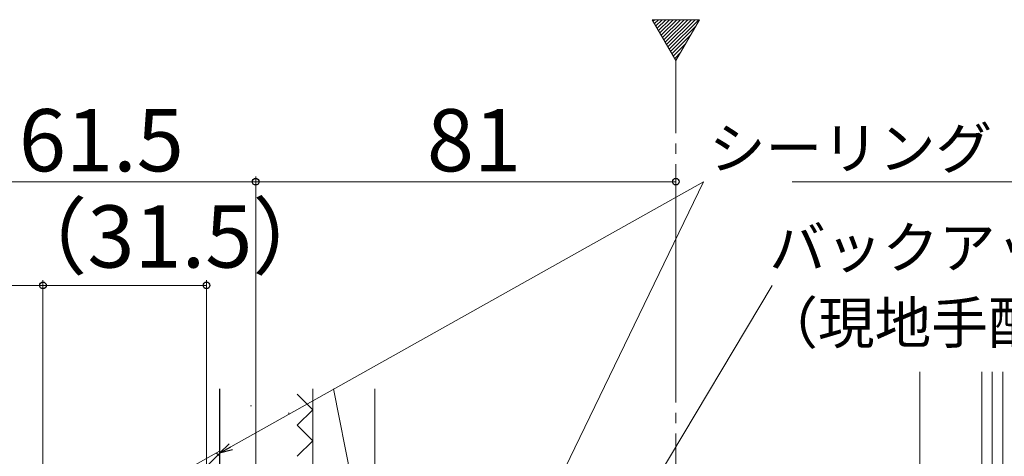
# Model space of a CAD drawing. Extents: x 105 to 1155, y 126 to 1689.
# Drawn here: x 260 to 449, y 1343 to 1427 of the extents above; entities that cross this region are included whole.
import ezdxf

# ---------------------------------------------------------------- set-up
doc = ezdxf.new("R2010")
doc.units = 0
doc.linetypes.add('YCENTER_1', pattern=[13, 10, -1, 1, -1])
doc.linetypes.add('YHIDDEN_1', pattern=[4, 3, -1])
for name, color, linetype, lineweight in [('YKK_12', 2, 'CONTINUOUS', 13), ('YKK_D', 6, 'CONTINUOUS', 13), ('YSS_K', 3, 'CONTINUOUS', 13), ('YSS_KE', 3, 'CONTINUOUS', 30)]:
    doc.layers.add(name, color=color, linetype=linetype, lineweight=lineweight)
doc.styles.add('text-b', font='txt')

msp = doc.modelspace()

# ---------------------------------------------------------------- linework, layer by layer
at = {"layer": 'YKK_12'}
for p, q in [((381.63, 1427.26), (386.18, 1419.39)), ((390.73, 1427.26), (381.63, 1427.26)), ((386.18, 1419.39), (390.73, 1427.26))]:
    msp.add_line(p, q, dxfattribs=at)
at = {"layer": 'YKK_12', "linetype": 'Continuous'}
for p, q in [((381.81, 1426.97), (382.1, 1427.26)), ((382.06, 1426.52), (382.81, 1427.26)), ((382.32, 1426.07), (383.52, 1427.26)), ((382.58, 1425.62), (384.22, 1427.26)), ((382.84, 1425.17), (384.93, 1427.26)), ((383.1, 1424.72), (385.64, 1427.26)), ((383.36, 1424.28), (386.34, 1427.26)), ((383.62, 1423.83), (387.05, 1427.26)), ((383.88, 1423.38), (387.76, 1427.26)), ((384.13, 1422.93), (388.47, 1427.26)), ((384.39, 1422.48), (389.17, 1427.26)), ((384.65, 1422.04), (389.88, 1427.26)), ((384.91, 1421.59), (390.59, 1427.26)), ((385.17, 1421.14), (389.95, 1425.92)), ((385.43, 1420.69), (388.99, 1424.25)), ((385.69, 1420.24), (388.02, 1422.58)), ((385.95, 1419.79), (387.06, 1420.9))]:
    msp.add_line(p, q, dxfattribs=at)
at = {"layer": 'YKK_12', "linetype": 'YCENTER_1', "ltscale": 2}
msp.add_line((386.18, 1041.39), (386.18, 1419.39), dxfattribs=at)
at = {"layer": 'YKK_D'}
for p, q in [((305.18, 1242), (305.18, 1397)), ((305.18, 1242), (305.18, 1397)), ((386.18, 1359), (386.18, 1397)), ((243.68, 1396), (305.18, 1396)), ((300.4, 1344.84), (391.5, 1396)), ((305.18, 1396), (386.18, 1396)), ((320.12, 1248.3), (391.5, 1396)), ((408.59, 1396), (480.48, 1396)), ((264.18, 1339.5), (264.18, 1377)), ((264.18, 1339.5), (264.18, 1377)), ((295.68, 1340), (295.68, 1377)), ((264.18, 1376), (243.68, 1376)), ((264.18, 1376), (295.68, 1376)), ((328.49, 1248.19), (404.75, 1376))]:
    msp.add_line(p, q, dxfattribs=at)
at = {"layer": 'YKK_D', "linetype": 'ByBlock', "lineweight": -2}
for p, q in [((298.18, 1343.59), (300.07, 1345.44)), ((298.18, 1343.59), (300.4, 1344.84)), ((300.74, 1344.25), (298.18, 1343.59))]:
    msp.add_line(p, q, dxfattribs=at)
for centre in [(305.18, 1396), (305.18, 1396), (386.18, 1396), (264.18, 1376), (264.18, 1376), (295.68, 1376)]:
    msp.add_circle(centre, 0.637, dxfattribs=at)
at = {"layer": 'YSS_K'}
for p, q in [((433.18, 1359.3), (433.18, 1324)), ((445.18, 1270), (445.18, 1359.3)), ((447.18, 1270), (447.18, 1359.3)), ((449.18, 1270), (449.18, 1359.3)), ((316.18, 1356), (316.18, 1316.01)), ((320.18, 1356), (328.18, 1316.01)), ((328.18, 1356), (328.18, 1316.01)), ((304.18, 1352.78), (304.38, 1352.78)), ((311.45, 1351.32), (311.65, 1351.32)), ((289.26, 1339), (298.18, 1344))]:
    msp.add_line(p, q, dxfattribs=at)
at = {"layer": 'YSS_K', "linetype": 'YHIDDEN_1', "ltscale": 1.5}
for p, q in [((316.18, 1352.01), (313.18, 1355.01)), ((313.18, 1349.01), (316.18, 1352.01)), ((316.18, 1346.01), (313.18, 1349.01)), ((313.18, 1343.01), (316.18, 1346.01))]:
    msp.add_line(p, q, dxfattribs=at)
at = {"layer": 'YSS_K', "linetype": 'Continuous'}
for p, q in [((293.64, 1339), (298.18, 1343.54)), ((298.18, 1343.09), (297.59, 1343.67))]:
    msp.add_line(p, q, dxfattribs=at)
at = {"layer": 'YSS_KE'}
msp.add_line((298.18, 1356), (298.18, 1286), dxfattribs=at)

# ---------------------------------------------------------------- texts
at = {"layer": 'YKK_D', "style": 'text-b'}
for s, height, p in [('61.5', 12, (259.53, 1398)), ('81', 12, (338.18, 1398)), ('シーリング（別途）', 8, (392.57, 1398.46)), ('（31.5）', 12, (256.37, 1379.43)), ('バックアップ材', 8, (404.16, 1379.29)), ('（現地手配）', 8, (402.66, 1364.77))]:
    msp.add_text(s, height=height, dxfattribs=at).set_placement(p)

doc.saveas('drawing.dxf')
